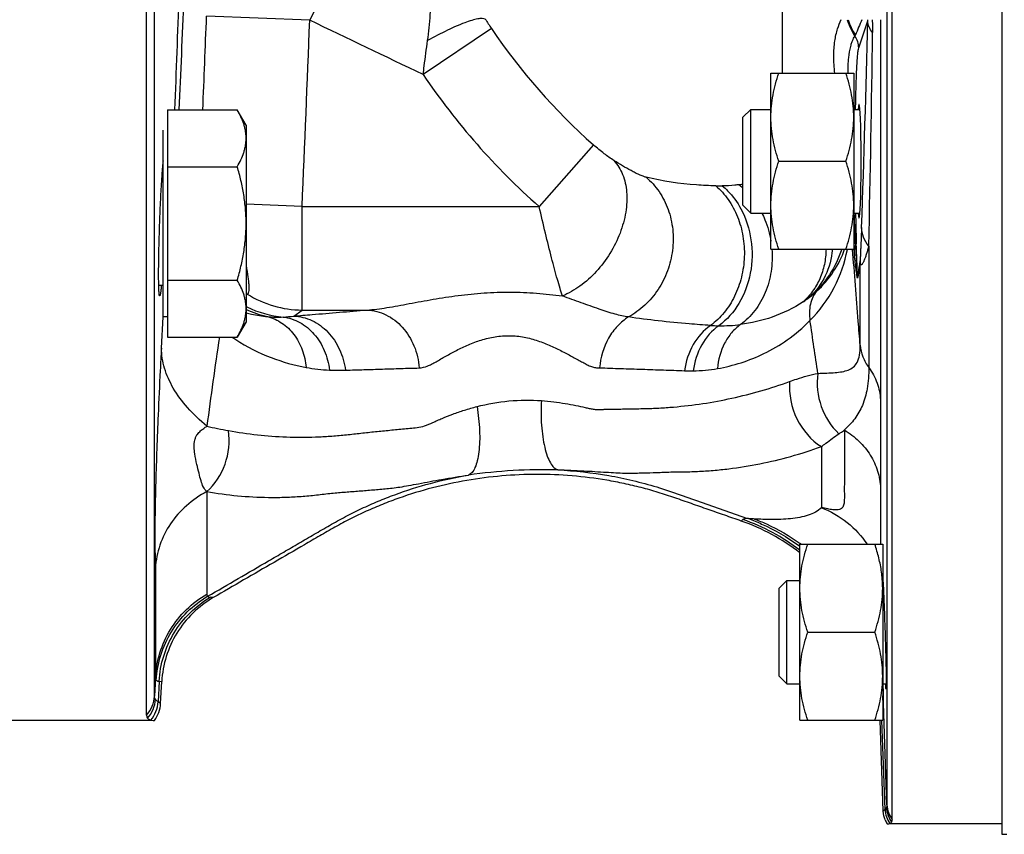
# Model space of a CAD drawing. Units: millimetres. Extents: x -1350 to 2449, y -624 to 1167.
# Drawn here: x 1464 to 1559, y -524 to -445 of the extents above; entities that cross this region are included whole.
import ezdxf

# ---------------------------------------------------------------- set-up
doc = ezdxf.new("R2010")
doc.units = ezdxf.units.MM
doc.header["$LTSCALE"] = 19.36
doc.layers.get('0').update_dxf_attribs({"linetype": 'CONTINUOUS'})
doc.layers.add('3_ALL_AXES', color=7, linetype='CONTINUOUS')

msp = doc.modelspace()

# ---------------------------------------------------------------- linework, layer by layer
at = {"color": 9, "linetype": 'CONTINUOUS'}
for p, q in [((1547.878, -402.843), (1547.878, -521.087)), ((1496.339, -436.521), (1492.113, -445.317)), ((1477.111, -510.584), (1477.111, -440.131)), ((1537.783, -450.434), (1537.783, -441.337)), ((1492.113, -445.317), (1482.145, -444.928)), ((1509.655, -446.109), (1503.072, -450.57)), ((1545.145, -447.994), (1546.012, -445.385)), ((1547.243, -445.266), (1547.243, -481.961)), ((1519.528, -457.356), (1514.276, -463.314)), ((1491.367, -463.314), (1485.962, -463.079)), ((1491.367, -463.314), (1514.276, -463.314)), ((1491.367, -473.3), (1491.367, -463.314)), ((1545.027, -469.942), (1544.914, -466.712)), ((1546.12, -467.138), (1546.12, -478.857)), ((1545.288, -476.699), (1545.288, -468.762)), ((1490.561, -473.885), (1491.367, -473.3)), ((1491.367, -473.3), (1497.64, -473.3)), ((1477.782, -476.98), (1477.962, -473.944)), ((1547.243, -481.961), (1547.252, -490.492)), ((1541.545, -486.496), (1541.545, -492.389)), ((1547.252, -490.492), (1547.252, -495.916)), ((1482.169, -490.838), (1482.169, -500.736)), ((1477.203, -498.213), (1477.203, -508.827)), ((1477.203, -508.827), (1477.111, -510.584)), ((1477.565, -509.156), (1477.462, -511.134)), ((1477.565, -509.156), (1477.813, -509.19)), ((1547.479, -509.426), (1547.502, -510.297)), ((1547.878, -521.087), (1547.502, -510.297)), ((1477.703, -511.293), (1477.462, -511.134)), ((1547.688, -521.534), (1547.388, -512.918)), ((1547.688, -521.534), (1547.524, -521.703))]:
    msp.add_line(p, q, dxfattribs=at)
at = {"color": 7, "linetype": 'CONTINUOUS'}
for p, q in [((1548.376, -522.495), (1548.376, -402.992)), ((1476.351, -512.419), (1476.351, -440.903)), ((1536.662, -450.434), (1544.662, -450.434)), ((1536.662, -467.434), (1536.662, -450.434)), ((1544.662, -450.434), (1544.662, -467.434)), ((1478.362, -453.975), (1485.113, -453.975)), ((1478.362, -453.975), (1478.362, -475.914)), ((1485.962, -455.445), (1485.113, -453.975)), ((1533.962, -454.684), (1534.712, -453.934)), ((1533.962, -463.184), (1533.962, -454.684)), ((1534.712, -453.934), (1536.662, -453.934)), ((1534.712, -463.934), (1534.712, -453.934)), ((1544.662, -453.934), (1545.267, -453.934)), ((1485.962, -455.445), (1485.962, -474.445)), ((1477.962, -473.945), (1477.962, -455.945)), ((1537.421, -458.934), (1543.903, -458.934)), ((1478.362, -459.46), (1485.113, -459.46)), ((1533.962, -463.184), (1534.712, -463.934)), ((1534.712, -463.934), (1536.662, -463.934)), ((1544.662, -463.934), (1545.267, -463.934)), ((1536.662, -467.434), (1544.662, -467.434)), ((1478.362, -470.429), (1485.113, -470.429)), ((1477.962, -470.945), (1477.523, -470.945)), ((1478.362, -473.945), (1477.962, -473.945)), ((1485.962, -474.445), (1485.113, -475.914)), ((1478.362, -475.914), (1485.113, -475.914)), ((1539.462, -495.916), (1547.462, -495.916)), ((1539.462, -512.916), (1539.462, -495.916)), ((1547.462, -495.916), (1547.462, -512.916)), ((1537.462, -500.166), (1538.212, -499.416)), ((1537.462, -508.666), (1537.462, -500.166)), ((1538.212, -499.416), (1539.462, -499.416)), ((1538.212, -509.416), (1538.212, -499.416)), ((1547.462, -499.416), (1547.484, -499.416)), ((1540.221, -504.416), (1546.703, -504.416)), ((1537.462, -508.666), (1538.212, -509.416)), ((1477.703, -511.293), (1477.813, -509.19)), ((1538.212, -509.416), (1539.462, -509.416)), ((1547.462, -509.416), (1547.804, -509.416)), ((1476.763, -512.931), (1461.962, -512.931)), ((1539.462, -512.916), (1547.462, -512.916)), ((1547.524, -521.703), (1547.217, -512.924)), ((1558.962, -522.931), (1548.149, -522.931))]:
    msp.add_line(p, q, dxfattribs=at)
at = {"color": 9, "linetype": 'CONTINUOUS'}
for centre, radius, start, end in [((-2522.921, -300.98), 4004.93, 357.810666, 357.970625), ((-768.379, -349.365), 2250.306, 357.335539, 357.609832), ((-2284.64, -297.372), 3769.673, 357.619084, 357.756707), ((-2677.826, -281.529), 4173.154, 357.503368, 357.750667), ((1533.75, -429.806), 29.092, 211.97224, 214.08285), ((1558.628, -413.079), 59.07, 213.99753, 228.55302), ((1548.93, -443.971), 5.053, 194.84761, 214.72731), ((1548.986, -443.891), 5.036, 195.84841, 214.47172), ((1598.855, -468.52), 58.245, 156.46857, 158.04265), ((127.859, -413.076), 1418.522, 357.889016, 358.694872), ((1543.588, -445.203), 2.431, 355.69982, 358.51593), ((1543.157, -448.003), 1.988, 0.23735, 35.43678), ((-977.852, -412.082), 2524.573, 358.750387, 359.219139), ((1558.65, -413.004), 67.083, 214.05478, 228.58732), ((1531.761, -444.476), 16.839, 268.53371, 270.70901), ((1531.674, -447.22), 14.107, 277.7276, 279.3386), ((1529.103, -466.941), 7.275, 48.08708, 52.11473), ((1700.546, -461.371), 155.724, 180.94348, 181.96554), ((1604.312, -461.075), 59.985, 186.06181, 186.656), ((1550.025, -468.465), 4.746, 180.47022, 183.58606), ((1549.902, -469.914), 4.875, 180.32776, 183.52315), ((1491.408, -463.306), 9.995, 237.7462, 269.76643), ((1534.958, -464.786), 9.079, 306.7749, 312.42159), ((1533.218, -462.792), 11.72, 303.97525, 307.75567), ((1490.182, -464.156), 10.014, 244.91234, 257.64281), ((1490.435, -463.993), 10.026, 243.49078, 244.03331), ((1490.422, -464.024), 9.992, 244.02601, 264.90461), ((1489.041, -464.105), 9.883, 264.18136, 272.86158), ((1488.77, -459.588), 14.409, 273.04269, 277.14141), ((909.74, -571.258), 638.104, 8.275093, 8.737127), ((1531.953, -457.052), 17.77, 266.38547, 268.94252), ((1531.899, -460.587), 14.235, 268.89855, 277.36911), ((2046.877, -559.342), 569.64, 171.57829, 172.45211), ((1494.321, -461.944), 17.007, 235.23566, 236.6165), ((1494.703, -462.998), 16.12, 259.50303, 267.57357), ((1494.926, -458.287), 20.837, 267.50956, 271.75859), ((1528.993, -461.801), 17.375, 267.76911, 270.56354), ((1529.024, -464.925), 14.251, 270.56313, 279.95926), ((1491.448, -445.035), 40.558, 256.77886, 259.79485), ((1514.84, -541.237), 52.518, 88.65185, 98.0806), ((1527.321, -512.433), 20.036, 52.69868, 70.62784), ((1527.555, -512.181), 19.984, 53.42395, 53.80241), ((1528.109, -511.708), 19.521, 53.99885, 54.28992), ((1465.465, -640.313), 140.311, 82.90936, 83.02578), ((1530.984, -510.892), 16.528, 2.06057, 4.51028), ((1474.134, -510.426), 2.981, 318.05026, 356.97224), ((1529.124, -511.814), 18.384, 2.32068, 3.90012), ((1474.202, -510.731), 3.002, 318.22131, 356.85278), ((1474.455, -510.962), 3.012, 320.03312, 356.73455), ((1550.363, -521), 2.487, 182.01351, 216.97359), ((1550.189, -521.44), 2.502, 182.15707, 215.41887), ((1550.326, -521.249), 2.498, 182.08358, 216.87974)]:
    msp.add_arc(centre, radius, start, end, dxfattribs=at)
at = {"color": 7, "linetype": 'CONTINUOUS'}
for centre, radius, start, end in [((1501.467, -461.297), 23.628, 174.15279, 174.27675), ((1527.23, -512.529), 19.964, 52.211, 70.78206), ((1535.817, -500.206), 11.646, 4.47739, 7.91954), ((1536.292, -500.168), 11.17, 0.01471, 4.47704), ((1539.822, -499.753), 7.668, 4.59912, 4.88258), ((1474.719, -511.138), 2.988, 323.12573, 357.02154), ((1550.023, -521.615), 2.501, 201.84271, 211.74078)]:
    msp.add_arc(centre, radius, start, end, dxfattribs=at)
msp.add_ellipse((1545.188, -458.934), major_axis=(0, 5.5), ratio=0.034921, start_param=-3.568512, end_param=0.426919, dxfattribs=at)
at = {"color": 9, "linetype": 'CONTINUOUS'}
for points, knots in [([(1503.497, -447.288), (1503.614, -446.457), (1503.787, -444.9), (1503.816, -442.742), (1503.589, -440.993), (1503.193, -440.007), (1502.922, -439.653)], [0, 0, 0, 0, 0.322953, 0.602499, 0.828301, 1, 1, 1, 1]), ([(1509.071, -445.21), (1508.981, -445.167), (1508.729, -445.138), (1508.293, -445.191), (1507.728, -445.335), (1506.745, -445.673), (1505.307, -446.313), (1504.13, -446.933), (1503.497, -447.288)], [0, 0, 0, 0, 0.04966, 0.12209, 0.21869, 0.338541, 0.639067, 1, 1, 1, 1]), ([(1542.836, -450.433), (1542.774, -449.879), (1542.702, -448.839), (1542.792, -447.395), (1543.055, -446.217), (1543.327, -445.547), (1543.466, -445.262)], [0, 0, 0, 0, 0.316779, 0.590971, 0.819794, 1, 1, 1, 1]), ([(1546.486, -446.487), (1546.349, -446.325), (1546.123, -445.981), (1546.022, -445.578), (1546.012, -445.385)], [0, 0, 0, 0, 0.523931, 1, 1, 1, 1]), ([(1546.44, -445.293), (1546.45, -445.396), (1546.482, -445.794), (1546.49, -446.193), (1546.486, -446.487)], [0, 0, 0, 0, 0.260862, 1, 1, 1, 1]), ([(1544.115, -450.432), (1544.109, -449.93), (1544.135, -449.057), (1544.305, -448.062), (1544.479, -447.481), (1544.589, -447.191), (1544.685, -446.989), (1544.747, -446.886), (1544.777, -446.85)], [0, 0, 0, 0, 0.408806, 0.709317, 0.818638, 0.90221, 0.961991, 1, 1, 1, 1]), ([(1544.777, -446.85), (1544.794, -446.825), (1544.814, -446.789), (1544.831, -446.751), (1544.835, -446.742)], [0, 0, 0, 0, 0.738771, 1, 1, 1, 1]), ([(1503.072, -450.57), (1503.104, -450.292), (1503.236, -449.197), (1503.382, -448.103), (1503.497, -447.288)], [0, 0, 0, 0, 0.253655, 1, 1, 1, 1]), ([(1544.843, -453.933), (1544.857, -453.181), (1544.881, -452.106), (1544.927, -450.75), (1544.964, -449.913), (1545.004, -449.214), (1545.045, -448.665), (1545.089, -448.275), (1545.121, -448.068), (1545.145, -447.994)], [0, 0, 0, 0, 0.379312, 0.542174, 0.683745, 0.801871, 0.894767, 0.961079, 1, 1, 1, 1]), ([(1521.503, -458.875), (1521.174, -458.671), (1520.501, -458.179), (1519.861, -457.65), (1519.528, -457.356)], [0, 0, 0, 0, 0.466112, 1, 1, 1, 1]), ([(1521.503, -458.875), (1521.859, -459.258), (1522.443, -460.229), (1522.805, -461.964), (1522.698, -463.907), (1521.942, -466.621), (1520.395, -469.123), (1518.304, -471.019), (1517.117, -471.702), (1516.515, -471.947)], [0, 0, 0, 0, 0.099359, 0.209732, 0.332582, 0.465744, 0.742677, 0.876372, 1, 1, 1, 1]), ([(1524.602, -460.476), (1524.503, -460.452), (1524.281, -460.39), (1523.937, -460.239), (1523.554, -460.053), (1523.01, -459.767), (1522.322, -459.375), (1521.776, -459.044), (1521.503, -458.875)], [0, 0, 0, 0, 0.087526, 0.197471, 0.321419, 0.452407, 0.724925, 1, 1, 1, 1]), ([(1524.602, -460.476), (1525.079, -460.88), (1525.935, -461.84), (1526.813, -463.578), (1527.252, -465.524), (1527.228, -467.553), (1526.744, -469.537), (1525.83, -471.353), (1524.544, -472.885), (1523.472, -473.664), (1522.905, -473.972)], [0, 0, 0, 0, 0.11876, 0.240924, 0.36641, 0.494312, 0.623177, 0.751337, 0.877276, 1, 1, 1, 1]), ([(1531.33, -461.31), (1530.709, -461.294), (1528.45, -461.187), (1526.195, -460.871), (1524.602, -460.476)], [0, 0, 0, 0, 0.274731, 1, 1, 1, 1]), ([(1531.33, -461.31), (1531.786, -461.696), (1532.614, -462.618), (1533.505, -464.285), (1534.03, -466.172), (1534.158, -468.163), (1533.883, -470.139), (1533.221, -471.981), (1532.21, -473.578), (1531.316, -474.437), (1530.833, -474.787)], [0, 0, 0, 0, 0.117492, 0.24092, 0.369155, 0.500044, 0.630927, 0.759141, 0.88254, 1, 1, 1, 1]), ([(1533.571, -461.199), (1533.44, -461.217), (1532.909, -461.28), (1532.373, -461.309), (1531.969, -461.314)], [0, 0, 0, 0, 0.246039, 1, 1, 1, 1]), ([(1531.969, -461.314), (1532.148, -461.462), (1532.849, -462.108), (1533.415, -462.894), (1533.758, -463.528)], [0, 0, 0, 0, 0.243322, 1, 1, 1, 1]), ([(1516.515, -471.947), (1516.436, -471.703), (1516.275, -471.17), (1515.921, -469.948), (1515.444, -468.172), (1514.857, -465.828), (1514.472, -464.171), (1514.276, -463.314)], [0, 0, 0, 0, 0.086205, 0.18747, 0.427717, 0.704485, 1, 1, 1, 1]), ([(1533.758, -463.528), (1534.256, -464.45), (1534.918, -466.519), (1534.852, -469.734), (1533.782, -472.689), (1532.412, -474.251), (1531.625, -474.819)], [0, 0, 0, 0, 0.253643, 0.513168, 0.76515, 1, 1, 1, 1]), ([(1535.785, -463.933), (1535.892, -464.144), (1536.289, -465.012), (1536.549, -465.943), (1536.663, -466.652)], [0, 0, 0, 0, 0.247856, 1, 1, 1, 1]), ([(1544.859, -467.009), (1544.846, -466.78), (1544.791, -465.756), (1544.748, -464.731), (1544.718, -463.935)], [0, 0, 0, 0, 0.223359, 1, 1, 1, 1]), ([(1545.417, -465.328), (1545.407, -465.612), (1545.385, -466.173), (1545.357, -466.868), (1545.334, -467.411), (1545.316, -467.804), (1545.303, -468.12), (1545.288, -468.351), (1545.286, -468.458), (1545.279, -468.504)], [0, 0, 0, 0, 0.268166, 0.529522, 0.656868, 0.781033, 0.899948, 0.955315, 1, 1, 1, 1]), ([(1546.12, -467.138), (1545.91, -466.874), (1545.567, -466.302), (1545.428, -465.646), (1545.417, -465.328)], [0, 0, 0, 0, 0.514217, 1, 1, 1, 1]), ([(1544.731, -468.028), (1544.729, -467.942), (1544.733, -467.599), (1544.79, -467.257), (1544.859, -467.009)], [0, 0, 0, 0, 0.248383, 1, 1, 1, 1]), ([(1545.027, -469.942), (1545.018, -469.838), (1545.006, -469.614), (1544.978, -469.144), (1544.929, -468.271), (1544.887, -467.517), (1544.859, -467.009)], [0, 0, 0, 0, 0.10724, 0.228434, 0.480769, 1, 1, 1, 1]), ([(1536.756, -467.426), (1536.813, -468.144), (1536.764, -469.58), (1536.206, -471.62), (1535.198, -473.393), (1534.246, -474.33), (1533.724, -474.704)], [0, 0, 0, 0, 0.263118, 0.519612, 0.765606, 1, 1, 1, 1]), ([(1541.99, -467.435), (1541.982, -467.928), (1541.876, -468.903), (1541.439, -470.285), (1540.74, -471.517), (1540.112, -472.209), (1539.768, -472.511)], [0, 0, 0, 0, 0.259909, 0.512564, 0.75865, 1, 1, 1, 1]), ([(1542.6, -467.435), (1542.525, -468.312), (1542.075, -470.034), (1541.023, -471.476), (1540.394, -472.058)], [0, 0, 0, 0, 0.506924, 1, 1, 1, 1]), ([(1543.502, -467.435), (1543.224, -468.306), (1542.397, -470.019), (1541.128, -471.439), (1540.394, -472.058)], [0, 0, 0, 0, 0.487759, 1, 1, 1, 1]), ([(1540.439, -474.329), (1541.372, -473.389), (1542.93, -471.231), (1543.8, -468.726), (1544.052, -467.461)], [0, 0, 0, 0, 0.506654, 1, 1, 1, 1]), ([(1541.083, -471.488), (1541.705, -470.919), (1542.783, -469.663), (1543.523, -468.183), (1543.787, -467.435)], [0, 0, 0, 0, 0.515304, 1, 1, 1, 1]), ([(1545.288, -476.699), (1545.227, -475.929), (1544.981, -472.844), (1544.737, -469.758), (1544.554, -467.443)], [0, 0, 0, 0, 0.249568, 1, 1, 1, 1]), ([(1546.12, -467.138), (1546.084, -467.262), (1546.013, -467.504), (1545.905, -467.852), (1545.796, -468.174), (1545.703, -468.422), (1545.628, -468.599), (1545.575, -468.714), (1545.523, -468.812), (1545.47, -468.888), (1545.424, -468.944), (1545.354, -468.962), (1545.302, -468.875), (1545.295, -468.809), (1545.288, -468.762)], [0, 0, 0, 0, 0.175343, 0.341404, 0.49616, 0.636562, 0.699958, 0.757687, 0.808544, 0.850925, 0.882998, 0.905394, 0.93549, 1, 1, 1, 1]), ([(1545.036, -470.214), (1545.035, -470.217), (1545.035, -470.222), (1545.028, -470.223), (1545.025, -470.215), (1545.019, -470.201), (1545.013, -470.173), (1545.005, -470.133), (1544.996, -470.086), (1544.987, -470.033), (1544.978, -469.975), (1544.958, -469.845), (1544.929, -469.636), (1544.876, -469.233), (1544.809, -468.694), (1544.757, -468.254), (1544.731, -468.028)], [0, 0, 0, 0, 0.003796, 0.005292, 0.008235, 0.013064, 0.027249, 0.045882, 0.067751, 0.092092, 0.118368, 0.146217, 0.268851, 0.403433, 0.693318, 1, 1, 1, 1]), ([(1545.279, -468.504), (1545.259, -468.64), (1545.184, -469.121), (1545.1, -469.6), (1545.027, -469.942)], [0, 0, 0, 0, 0.281214, 1, 1, 1, 1]), ([(1545.288, -468.762), (1545.268, -468.899), (1545.194, -469.384), (1545.109, -469.868), (1545.036, -470.214)], [0, 0, 0, 0, 0.280977, 1, 1, 1, 1]), ([(1497.64, -473.3), (1498.281, -473.267), (1499.641, -473.074), (1501.758, -472.676), (1504.05, -472.252), (1506.461, -471.877), (1508.953, -471.623), (1511.485, -471.542), (1514.014, -471.65), (1515.687, -471.835), (1516.515, -471.947)], [0, 0, 0, 0, 0.101253, 0.216144, 0.339879, 0.468883, 0.601036, 0.734661, 0.868173, 1, 1, 1, 1]), ([(1541.083, -471.488), (1540.935, -471.663), (1540.68, -472.062), (1540.358, -473.014), (1540.36, -473.806), (1540.439, -474.329)], [0, 0, 0, 0, 0.229408, 0.469719, 1, 1, 1, 1]), ([(1522.905, -473.972), (1522.47, -473.919), (1521.51, -473.701), (1520.002, -473.198), (1518.309, -472.589), (1517.126, -472.163), (1516.515, -471.947)], [0, 0, 0, 0, 0.195782, 0.437989, 0.710498, 1, 1, 1, 1]), ([(1539.768, -472.511), (1538.851, -473.129), (1536.885, -474.083), (1534.767, -474.568), (1533.724, -474.704)], [0, 0, 0, 0, 0.512394, 1, 1, 1, 1]), ([(1485.962, -473.559), (1486.136, -473.606), (1486.82, -473.775), (1487.518, -473.886), (1488.039, -473.938)], [0, 0, 0, 0, 0.255556, 1, 1, 1, 1]), ([(1490.561, -473.885), (1491.152, -473.836), (1493.511, -473.642), (1495.871, -473.447), (1497.64, -473.3)], [0, 0, 0, 0, 0.250206, 1, 1, 1, 1]), ([(1497.64, -473.3), (1498.269, -473.321), (1499.566, -473.66), (1501.175, -474.923), (1502.297, -476.743), (1502.634, -478.167), (1502.692, -478.895)], [0, 0, 0, 0, 0.230688, 0.474068, 0.732287, 1, 1, 1, 1]), ([(1488.039, -473.938), (1488.531, -474.061), (1489.498, -474.502), (1490.66, -475.636), (1491.462, -477.132), (1491.713, -478.265), (1491.767, -478.848)], [0, 0, 0, 0, 0.232505, 0.475249, 0.731602, 1, 1, 1, 1]), ([(1489.535, -473.977), (1490.094, -474.045), (1491.222, -474.422), (1492.618, -475.584), (1493.612, -477.201), (1493.943, -478.456), (1494.021, -479.104)], [0, 0, 0, 0, 0.231723, 0.474856, 0.73204, 1, 1, 1, 1]), ([(1490.561, -473.885), (1491.163, -473.905), (1492.401, -474.217), (1493.963, -475.383), (1495.092, -477.08), (1495.474, -478.421), (1495.566, -479.113)], [0, 0, 0, 0, 0.231099, 0.474286, 0.732044, 1, 1, 1, 1]), ([(1522.905, -473.972), (1522.514, -474.213), (1521.782, -474.822), (1520.632, -476.403), (1520.196, -477.886), (1520.115, -478.884)], [0, 0, 0, 0, 0.236284, 0.483894, 1, 1, 1, 1]), ([(1530.833, -474.787), (1530.147, -474.745), (1528.461, -474.626), (1525.816, -474.366), (1523.862, -474.114), (1522.905, -473.972)], [0, 0, 0, 0, 0.258516, 0.63597, 1, 1, 1, 1]), ([(1531.488, -478.961), (1533.041, -478.689), (1535.406, -477.927), (1538.351, -476.199), (1539.762, -475.013), (1540.439, -474.329)], [0, 0, 0, 0, 0.462689, 0.717301, 1, 1, 1, 1]), ([(1530.833, -474.787), (1530.15, -475.264), (1528.977, -476.606), (1528.434, -478.285), (1528.317, -479.163)], [0, 0, 0, 0, 0.484622, 1, 1, 1, 1]), ([(1531.625, -474.819), (1530.95, -475.292), (1529.793, -476.631), (1529.271, -478.302), (1529.164, -479.175)], [0, 0, 0, 0, 0.483704, 1, 1, 1, 1]), ([(1533.724, -474.704), (1533.409, -474.932), (1532.823, -475.482), (1531.906, -476.859), (1531.562, -478.113), (1531.488, -478.961)], [0, 0, 0, 0, 0.23635, 0.482579, 1, 1, 1, 1]), ([(1484.963, -476.144), (1486.032, -476.849), (1488.238, -477.971), (1490.614, -478.635), (1491.767, -478.848)], [0, 0, 0, 0, 0.521912, 1, 1, 1, 1]), ([(1502.692, -478.895), (1502.957, -478.872), (1503.367, -478.773), (1503.892, -478.529), (1504.483, -478.205), (1505.273, -477.737), (1506.31, -477.18), (1507.445, -476.636), (1508.685, -476.166), (1510.024, -475.84), (1511.427, -475.738), (1512.823, -475.886), (1514.146, -476.243), (1515.37, -476.73), (1516.319, -477.193), (1517.033, -477.571), (1517.537, -477.845), (1518.019, -478.105), (1518.479, -478.347), (1518.905, -478.58), (1519.309, -478.773), (1519.715, -478.883), (1519.984, -478.883), (1520.115, -478.884)], [0, 0, 0, 0, 0.042564, 0.066579, 0.092756, 0.150594, 0.21381, 0.281293, 0.352278, 0.426045, 0.501418, 0.576632, 0.650005, 0.720492, 0.787414, 0.819312, 0.850003, 0.879337, 0.907166, 0.933283, 0.957175, 0.978918, 1, 1, 1, 1]), ([(1477.782, -476.98), (1477.74, -477.703), (1477.623, -479.853), (1477.472, -483.101), (1477.331, -486.68), (1477.223, -490.009), (1477.16, -492.735), (1477.139, -494.831), (1477.143, -496.048), (1477.167, -496.937), (1477.195, -497.616), (1477.203, -497.997), (1477.203, -498.213)], [0, 0, 0, 0, 0.102192, 0.304081, 0.459108, 0.607898, 0.774461, 0.844019, 0.903923, 0.946205, 0.969568, 1, 1, 1, 1]), ([(1482.172, -484.517), (1481.506, -483.967), (1480.307, -482.837), (1478.899, -480.949), (1478.013, -478.991), (1477.792, -477.634), (1477.782, -476.98)], [0, 0, 0, 0, 0.288801, 0.547623, 0.781673, 1, 1, 1, 1]), ([(1541.2, -479.418), (1541.493, -479.41), (1542.047, -479.395), (1542.831, -479.356), (1543.523, -479.276), (1544.128, -479.125), (1544.651, -478.84), (1545.046, -478.336), (1545.259, -477.592), (1545.289, -477.023), (1545.288, -476.699)], [0, 0, 0, 0, 0.151209, 0.286218, 0.405507, 0.510666, 0.606797, 0.707068, 0.832502, 1, 1, 1, 1]), ([(1545.288, -476.699), (1545.321, -477.08), (1545.502, -477.85), (1545.886, -478.538), (1546.12, -478.857)], [0, 0, 0, 0, 0.491934, 1, 1, 1, 1]), ([(1495.566, -479.113), (1496.161, -479.095), (1497.35, -479.06), (1498.836, -479.01), (1500.025, -478.977), (1500.917, -478.946), (1501.805, -478.91), (1502.399, -478.921), (1502.692, -478.895)], [0, 0, 0, 0, 0.250457, 0.500698, 0.625645, 0.750835, 0.876098, 1, 1, 1, 1]), ([(1520.115, -478.884), (1520.46, -478.889), (1521.147, -478.922), (1522.177, -478.952), (1523.205, -478.984), (1524.572, -479.032), (1526.276, -479.086), (1527.637, -479.136), (1528.317, -479.163)], [0, 0, 0, 0, 0.125864, 0.251415, 0.376738, 0.501838, 0.751509, 1, 1, 1, 1]), ([(1538.469, -480.205), (1538.698, -480.123), (1539.594, -479.815), (1540.511, -479.561), (1541.2, -479.418)], [0, 0, 0, 0, 0.256667, 1, 1, 1, 1]), ([(1541.2, -479.418), (1541.059, -480.483), (1541.282, -482.675), (1542.463, -484.55), (1543.233, -485.257)], [0, 0, 0, 0, 0.506787, 1, 1, 1, 1]), ([(1546.12, -478.857), (1546.12, -479.54), (1546.047, -480.786), (1545.587, -482.477), (1544.809, -483.83), (1544.125, -484.553), (1543.758, -484.881)], [0, 0, 0, 0, 0.306703, 0.556971, 0.778983, 1, 1, 1, 1]), ([(1546.12, -478.857), (1546.454, -479.313), (1546.996, -480.304), (1547.22, -481.414), (1547.243, -481.961)], [0, 0, 0, 0, 0.508247, 1, 1, 1, 1]), ([(1514.495, -482.05), (1514.892, -482.078), (1515.661, -482.152), (1516.763, -482.321), (1517.772, -482.507), (1518.546, -482.677), (1519.109, -482.806), (1519.49, -482.875), (1519.855, -482.912), (1520.21, -482.907), (1520.563, -482.886), (1520.917, -482.881), (1521.27, -482.88), (1521.74, -482.87), (1522.328, -482.856), (1523.033, -482.845), (1523.737, -482.833), (1524.677, -482.817), (1525.852, -482.776), (1527.736, -482.642), (1530.094, -482.368), (1532.909, -481.845), (1535.71, -481.133), (1537.553, -480.535), (1538.469, -480.205)], [0, 0, 0, 0, 0.049015, 0.095034, 0.13736, 0.175453, 0.192656, 0.208432, 0.223193, 0.237691, 0.252213, 0.266725, 0.281226, 0.295717, 0.324691, 0.353652, 0.382578, 0.411492, 0.469386, 0.527494, 0.644148, 0.761537, 0.880034, 1, 1, 1, 1]), ([(1538.469, -480.205), (1538.381, -481.431), (1538.874, -483.921), (1540.534, -485.87), (1541.545, -486.496)], [0, 0, 0, 0, 0.508122, 1, 1, 1, 1]), ([(1508.269, -482.623), (1509.281, -482.364), (1511.351, -482.003), (1513.452, -481.978), (1514.495, -482.05)], [0, 0, 0, 0, 0.499703, 1, 1, 1, 1]), ([(1514.495, -482.05), (1514.447, -482.844), (1514.447, -484.017), (1514.601, -485.519), (1514.782, -486.513), (1515.022, -487.36), (1515.315, -488.029), (1515.647, -488.505), (1515.937, -488.698), (1516.076, -488.734)], [0, 0, 0, 0, 0.334082, 0.491135, 0.63403, 0.758176, 0.860354, 0.939694, 1, 1, 1, 1]), ([(1484.263, -484.951), (1486.111, -485.283), (1488.922, -485.591), (1492.207, -485.585), (1494.08, -485.491), (1495.482, -485.369), (1496.879, -485.212), (1498.044, -485.083), (1498.978, -484.99), (1499.679, -484.923), (1500.38, -484.847), (1501.082, -484.777), (1501.783, -484.725), (1502.496, -484.666), (1503.244, -484.491), (1503.882, -484.22), (1504.442, -483.964), (1505.084, -483.688), (1505.953, -483.343), (1507.074, -482.954), (1507.861, -482.728), (1508.269, -482.623)], [0, 0, 0, 0, 0.230566, 0.345525, 0.403115, 0.460679, 0.518205, 0.575761, 0.60457, 0.633391, 0.662203, 0.691097, 0.720014, 0.748556, 0.778771, 0.813807, 0.833491, 0.854423, 0.899523, 0.948272, 1, 1, 1, 1]), ([(1508.269, -482.623), (1508.399, -483.389), (1508.523, -484.525), (1508.535, -485.994), (1508.466, -486.969), (1508.326, -487.808), (1508.115, -488.482), (1507.846, -488.974), (1507.588, -489.191), (1507.458, -489.241)], [0, 0, 0, 0, 0.336137, 0.493117, 0.635535, 0.759044, 0.860653, 0.939674, 1, 1, 1, 1]), ([(1482.169, -490.838), (1482.024, -490.723), (1481.791, -490.381), (1481.59, -489.762), (1481.4, -489.025), (1481.191, -488.154), (1481.014, -487.321), (1480.918, -486.532), (1480.958, -486.025), (1481.055, -485.694), (1481.135, -485.512), (1481.241, -485.317), (1481.398, -485.133), (1481.552, -484.979), (1481.707, -484.847), (1481.868, -484.738), (1482.016, -484.62), (1482.123, -484.554), (1482.172, -484.517)], [0, 0, 0, 0, 0.078859, 0.170063, 0.277919, 0.403361, 0.551971, 0.640921, 0.742025, 0.765937, 0.787707, 0.826588, 0.859946, 0.890583, 0.919311, 0.946694, 0.973726, 1, 1, 1, 1]), ([(1482.169, -490.838), (1482.962, -490.141), (1484.185, -488.253), (1484.41, -486.031), (1484.263, -484.951)], [0, 0, 0, 0, 0.491997, 1, 1, 1, 1]), ([(1543.758, -484.881), (1543.758, -485.34), (1543.757, -486.231), (1543.758, -487.53), (1543.756, -488.564), (1543.763, -489.352), (1543.76, -489.913), (1543.755, -490.453), (1543.757, -490.973), (1543.759, -491.469), (1543.753, -491.862), (1543.699, -492.148), (1543.624, -492.332), (1543.489, -492.485), (1543.28, -492.584), (1542.988, -492.62), (1542.603, -492.583), (1542.109, -492.513), (1541.749, -492.418), (1541.545, -492.389)], [0, 0, 0, 0, 0.142627, 0.277299, 0.403963, 0.464377, 0.522414, 0.578316, 0.632392, 0.684339, 0.732628, 0.754345, 0.774388, 0.793981, 0.816058, 0.844777, 0.884648, 0.936004, 1, 1, 1, 1]), ([(1543.233, -485.257), (1543.279, -485.227), (1543.456, -485.105), (1543.63, -484.979), (1543.758, -484.881)], [0, 0, 0, 0, 0.255044, 1, 1, 1, 1]), ([(1543.758, -484.881), (1544.267, -485.188), (1545.208, -485.907), (1546.315, -487.266), (1547.036, -488.821), (1547.23, -489.938), (1547.252, -490.492)], [0, 0, 0, 0, 0.25956, 0.511886, 0.757899, 1, 1, 1, 1]), ([(1541.545, -486.496), (1541.686, -486.386), (1542.238, -485.959), (1542.803, -485.548), (1543.233, -485.257)], [0, 0, 0, 0, 0.255783, 1, 1, 1, 1]), ([(1516.076, -488.734), (1516.913, -488.752), (1518.471, -488.817), (1520.339, -488.939), (1521.65, -489.015), (1522.485, -489.052), (1523.236, -489.057), (1524.16, -489.032), (1525.064, -489.011), (1525.967, -488.979), (1526.65, -488.951), (1527.353, -488.934), (1528.082, -488.927), (1528.829, -488.917), (1529.833, -488.881), (1531.089, -488.796), (1533.098, -488.591), (1535.609, -488.185), (1538.602, -487.471), (1540.568, -486.845), (1541.545, -486.496)], [0, 0, 0, 0, 0.097539, 0.181572, 0.21798, 0.250459, 0.278976, 0.305338, 0.358119, 0.384354, 0.410566, 0.437724, 0.4662, 0.495434, 0.524772, 0.583236, 0.641969, 0.759951, 0.879133, 1, 1, 1, 1]), ([(1516.076, -488.734), (1517.725, -488.817), (1520.952, -489.18), (1524.889, -490.111), (1527.886, -491.13), (1530.101, -491.916), (1532.3, -492.682), (1533.76, -493.194), (1534.491, -493.45)], [0, 0, 0, 0, 0.25954, 0.508893, 0.634054, 0.75689, 0.878272, 1, 1, 1, 1]), ([(1482.169, -490.838), (1483.152, -491.01), (1485.129, -491.274), (1487.615, -491.407), (1489.602, -491.392), (1491.091, -491.32), (1492.33, -491.214), (1493.312, -491.095), (1494.028, -491.006), (1494.719, -490.941), (1495.615, -490.879), (1496.727, -490.789), (1497.841, -490.699), (1498.729, -490.622), (1499.398, -490.564), (1500.096, -490.498), (1500.854, -490.393), (1501.705, -490.249), (1503.049, -489.997), (1504.973, -489.627), (1506.588, -489.363), (1507.458, -489.241)], [0, 0, 0, 0, 0.117608, 0.234579, 0.293035, 0.351577, 0.410225, 0.439506, 0.468077, 0.495154, 0.521279, 0.573934, 0.62658, 0.65287, 0.678986, 0.70572, 0.735357, 0.769141, 0.807405, 0.896464, 1, 1, 1, 1]), ([(1482.246, -500.949), (1483.227, -500.379), (1485.189, -499.237), (1487.641, -497.812), (1489.599, -496.672), (1491.068, -495.82), (1492.542, -494.958), (1494.034, -494.089), (1495.552, -493.24), (1497.112, -492.463), (1498.703, -491.76), (1500.9, -490.897), (1503.805, -489.976), (1506.215, -489.451), (1507.458, -489.241)], [0, 0, 0, 0, 0.121653, 0.243394, 0.304026, 0.364524, 0.425408, 0.487125, 0.54957, 0.611885, 0.673828, 0.735994, 0.864907, 1, 1, 1, 1]), ([(1482.169, -490.838), (1481.463, -491.21), (1480.147, -492.112), (1478.583, -493.884), (1477.543, -495.956), (1477.246, -497.463), (1477.203, -498.213)], [0, 0, 0, 0, 0.258174, 0.510305, 0.756933, 1, 1, 1, 1]), ([(1541.545, -492.389), (1541.209, -492.745), (1540.474, -493.098), (1539.434, -493.348), (1538.243, -493.51), (1536.779, -493.556), (1535.617, -493.513), (1535.07, -493.484)], [0, 0, 0, 0, 0.218964, 0.345784, 0.48038, 0.754925, 1, 1, 1, 1]), ([(1541.545, -492.389), (1542.438, -492.736), (1544.115, -493.701), (1545.428, -495.126), (1545.947, -495.914)], [0, 0, 0, 0, 0.50349, 1, 1, 1, 1]), ([(1534.492, -493.45), (1534.38, -493.447), (1534.227, -493.448), (1534.051, -493.483), (1533.988, -493.513), (1533.967, -493.531)], [0, 0, 0, 0, 0.624591, 0.842261, 1, 1, 1, 1]), ([(1535.07, -493.484), (1535.018, -493.481), (1534.825, -493.471), (1534.632, -493.46), (1534.491, -493.45)], [0, 0, 0, 0, 0.268968, 1, 1, 1, 1]), ([(1534.492, -493.45), (1534.923, -493.607), (1536.632, -494.299), (1538.24, -495.237), (1539.358, -496.054)], [0, 0, 0, 0, 0.248826, 1, 1, 1, 1]), ([(1535.07, -493.484), (1535.46, -493.629), (1537.013, -494.269), (1538.478, -495.12), (1539.503, -495.857)], [0, 0, 0, 0, 0.247986, 1, 1, 1, 1]), ([(1477.203, -508.827), (1477.246, -508.006), (1477.539, -506.369), (1478.569, -504.101), (1480.127, -502.153), (1481.456, -501.148), (1482.169, -500.736)], [0, 0, 0, 0, 0.24971, 0.499563, 0.749648, 1, 1, 1, 1]), ([(1477.289, -509.06), (1477.334, -508.238), (1477.628, -506.598), (1478.656, -504.326), (1480.209, -502.374), (1481.535, -501.364), (1482.246, -500.949)], [0, 0, 0, 0, 0.249934, 0.499937, 0.749973, 1, 1, 1, 1]), ([(1477.565, -509.156), (1477.609, -508.334), (1477.901, -506.693), (1478.925, -504.42), (1480.471, -502.466), (1481.793, -501.455), (1482.502, -501.04)], [0, 0, 0, 0, 0.250201, 0.500323, 0.750272, 1, 1, 1, 1]), ([(1482.169, -500.736), (1482.169, -500.76), (1482.172, -500.835), (1482.204, -500.917), (1482.246, -500.949)], [0, 0, 0, 0, 0.308466, 1, 1, 1, 1]), ([(1482.246, -500.949), (1482.261, -500.961), (1482.338, -501.011), (1482.43, -501.031), (1482.502, -501.04)], [0, 0, 0, 0, 0.211049, 1, 1, 1, 1]), ([(1477.203, -508.827), (1477.203, -508.852), (1477.207, -508.936), (1477.243, -509.024), (1477.289, -509.06)], [0, 0, 0, 0, 0.303583, 1, 1, 1, 1]), ([(1477.289, -509.06), (1477.305, -509.073), (1477.389, -509.125), (1477.488, -509.146), (1477.565, -509.156)], [0, 0, 0, 0, 0.207995, 1, 1, 1, 1]), ([(1477.199, -510.896), (1477.184, -510.876), (1477.128, -510.781), (1477.111, -510.668), (1477.111, -510.584)], [0, 0, 0, 0, 0.228525, 1, 1, 1, 1]), ([(1547.502, -510.297), (1547.504, -510.37), (1547.509, -510.627), (1547.505, -510.885), (1547.493, -511.069)], [0, 0, 0, 0, 0.28167, 1, 1, 1, 1]), ([(1477.462, -511.134), (1477.434, -511.115), (1477.338, -511.045), (1477.25, -510.964), (1477.199, -510.896)], [0, 0, 0, 0, 0.284297, 1, 1, 1, 1]), ([(1547.493, -511.069), (1547.491, -511.096), (1547.484, -511.194), (1547.473, -511.291), (1547.462, -511.362)], [0, 0, 0, 0, 0.275995, 1, 1, 1, 1]), ([(1547.878, -521.087), (1547.878, -521.111), (1547.875, -521.197), (1547.856, -521.284), (1547.829, -521.339)], [0, 0, 0, 0, 0.284454, 1, 1, 1, 1]), ([(1547.829, -521.339), (1547.821, -521.356), (1547.782, -521.426), (1547.731, -521.489), (1547.688, -521.534)], [0, 0, 0, 0, 0.230545, 1, 1, 1, 1])]:
    msp.add_open_spline(points, degree=3, knots=knots, dxfattribs=at)
for points in [[(1503.072, -450.57), (1499.417, -448.822), (1495.764, -447.072), (1492.113, -445.317)], [(1544.914, -466.712), (1544.91, -466.813), (1544.891, -466.914), (1544.859, -467.009)], [(1533.967, -493.531), (1533.911, -493.58), (1533.856, -493.629), (1533.801, -493.678)]]:
    msp.add_open_spline(points, degree=3, dxfattribs=at)
at = {"color": 7, "linetype": 'CONTINUOUS'}
for points, knots in [([(1536.662, -454.684), (1536.662, -454.325), (1536.697, -453.604), (1536.852, -452.532), (1537.096, -451.473), (1537.306, -450.779), (1537.421, -450.434)], [0, 0, 0, 0, 0.248843, 0.498242, 0.748576, 1, 1, 1, 1]), ([(1544.662, -454.684), (1544.662, -454.325), (1544.626, -453.604), (1544.472, -452.532), (1544.228, -451.473), (1544.018, -450.779), (1543.903, -450.434)], [0, 0, 0, 0, 0.248843, 0.498242, 0.748576, 1, 1, 1, 1]), ([(1485.962, -456.717), (1485.962, -456.601), (1485.952, -456.368), (1485.908, -456.02), (1485.836, -455.673), (1485.702, -455.21), (1485.472, -454.635), (1485.24, -454.194), (1485.113, -453.975)], [0, 0, 0, 0, 0.119943, 0.240515, 0.362279, 0.485686, 0.738448, 1, 1, 1, 1]), ([(1537.421, -458.934), (1537.306, -458.589), (1537.096, -457.895), (1536.852, -456.836), (1536.697, -455.764), (1536.662, -455.044), (1536.662, -454.684)], [0, 0, 0, 0, 0.251423, 0.501757, 0.751155, 1, 1, 1, 1]), ([(1543.903, -458.934), (1544.018, -458.589), (1544.228, -457.895), (1544.472, -456.836), (1544.626, -455.764), (1544.662, -455.044), (1544.662, -454.684)], [0, 0, 0, 0, 0.251423, 0.501757, 0.751155, 1, 1, 1, 1]), ([(1485.113, -459.46), (1485.24, -459.241), (1485.472, -458.8), (1485.702, -458.225), (1485.836, -457.761), (1485.908, -457.415), (1485.952, -457.066), (1485.962, -456.833), (1485.962, -456.717)], [0, 0, 0, 0, 0.261552, 0.514314, 0.637721, 0.759485, 0.880057, 1, 1, 1, 1]), ([(1477.614, -471.945), (1477.604, -471.945), (1477.587, -471.904), (1477.574, -471.841), (1477.559, -471.721), (1477.547, -471.564), (1477.535, -471.36), (1477.523, -471.006), (1477.513, -470.466), (1477.511, -469.712), (1477.518, -468.832), (1477.533, -467.85), (1477.557, -466.792), (1477.588, -465.684), (1477.639, -464.196), (1477.715, -462.433), (1477.822, -460.561), (1477.908, -459.428), (1477.957, -458.941)], [0, 0, 0, 0, 0.002313, 0.007794, 0.016687, 0.029, 0.04466, 0.063566, 0.110646, 0.169004, 0.237121, 0.313188, 0.395197, 0.480984, 0.568281, 0.738232, 0.887308, 1, 1, 1, 1]), ([(1536.662, -463.184), (1536.662, -462.825), (1536.697, -462.104), (1536.852, -461.032), (1537.096, -459.973), (1537.306, -459.279), (1537.421, -458.934)], [0, 0, 0, 0, 0.248843, 0.498242, 0.748576, 1, 1, 1, 1]), ([(1544.662, -463.184), (1544.662, -462.825), (1544.626, -462.104), (1544.472, -461.032), (1544.228, -459.973), (1544.018, -459.279), (1543.903, -458.934)], [0, 0, 0, 0, 0.248843, 0.498242, 0.748576, 1, 1, 1, 1]), ([(1485.962, -464.945), (1485.962, -464.481), (1485.922, -463.552), (1485.75, -462.17), (1485.478, -460.804), (1485.242, -459.906), (1485.113, -459.46)], [0, 0, 0, 0, 0.249983, 0.499976, 0.749982, 1, 1, 1, 1]), ([(1537.421, -467.434), (1537.306, -467.089), (1537.096, -466.395), (1536.852, -465.336), (1536.697, -464.264), (1536.662, -463.544), (1536.662, -463.184)], [0, 0, 0, 0, 0.251423, 0.501757, 0.751155, 1, 1, 1, 1]), ([(1543.903, -467.434), (1544.018, -467.089), (1544.228, -466.395), (1544.472, -465.336), (1544.626, -464.264), (1544.662, -463.544), (1544.662, -463.184)], [0, 0, 0, 0, 0.251423, 0.501757, 0.751155, 1, 1, 1, 1]), ([(1485.113, -470.429), (1485.242, -469.984), (1485.478, -469.086), (1485.75, -467.719), (1485.922, -466.337), (1485.962, -465.409), (1485.962, -464.945)], [0, 0, 0, 0, 0.250018, 0.500024, 0.750017, 1, 1, 1, 1]), ([(1485.963, -469.014), (1486.029, -469.386), (1486.116, -469.912), (1486.195, -470.573), (1486.225, -470.965), (1486.229, -471.281), (1486.213, -471.495), (1486.181, -471.624), (1486.149, -471.703), (1486.106, -471.75), (1486.074, -471.758)], [0, 0, 0, 0, 0.403457, 0.570354, 0.71102, 0.823765, 0.907976, 0.939606, 0.964758, 1, 1, 1, 1]), ([(1485.962, -473.172), (1485.962, -473.056), (1485.952, -472.823), (1485.908, -472.475), (1485.836, -472.128), (1485.702, -471.664), (1485.472, -471.09), (1485.24, -470.649), (1485.113, -470.429)], [0, 0, 0, 0, 0.119943, 0.240515, 0.362279, 0.485686, 0.738448, 1, 1, 1, 1]), ([(1477.781, -470.932), (1477.766, -471.077), (1477.745, -471.281), (1477.714, -471.533), (1477.692, -471.677), (1477.673, -471.788), (1477.653, -471.871), (1477.639, -471.918), (1477.622, -471.945), (1477.614, -471.945)], [0, 0, 0, 0, 0.424946, 0.594949, 0.735594, 0.846203, 0.926553, 0.976925, 1, 1, 1, 1]), ([(1486.048, -471.761), (1486.042, -471.761), (1486.014, -471.759), (1485.987, -471.754), (1485.965, -471.749)], [0, 0, 0, 0, 0.206346, 1, 1, 1, 1]), ([(1485.113, -475.914), (1485.24, -475.695), (1485.472, -475.254), (1485.702, -474.679), (1485.836, -474.216), (1485.908, -473.869), (1485.952, -473.521), (1485.962, -473.288), (1485.962, -473.172)], [0, 0, 0, 0, 0.261552, 0.514314, 0.637721, 0.759485, 0.880057, 1, 1, 1, 1]), ([(1533.801, -493.678), (1533.266, -493.492), (1532.197, -493.119), (1530.593, -492.562), (1528.991, -491.999), (1527.387, -491.439), (1525.775, -490.904), (1524.141, -490.44), (1522.486, -490.052), (1520.262, -489.625), (1517.451, -489.269), (1514.054, -489.129), (1510.657, -489.276), (1507.285, -489.71), (1503.962, -490.429), (1501.252, -491.259), (1499.134, -492.061), (1497.571, -492.726), (1496.038, -493.46), (1494.542, -494.264), (1493.07, -495.112), (1491.114, -496.253), (1488.663, -497.668), (1485.724, -499.372), (1483.764, -500.507), (1482.785, -501.075)], [0, 0, 0, 0, 0.031252, 0.062504, 0.093757, 0.125009, 0.156262, 0.187513, 0.218767, 0.25002, 0.312511, 0.375003, 0.437495, 0.499987, 0.562479, 0.624971, 0.656223, 0.687477, 0.71873, 0.749981, 0.781234, 0.812486, 0.874991, 0.937496, 1, 1, 1, 1]), ([(1539.462, -500.166), (1539.462, -499.806), (1539.497, -499.085), (1539.652, -498.013), (1539.896, -496.955), (1540.106, -496.26), (1540.221, -495.916)], [0, 0, 0, 0, 0.248843, 0.498242, 0.748576, 1, 1, 1, 1]), ([(1547.352, -498.601), (1547.289, -498.146), (1547.11, -497.239), (1546.849, -496.354), (1546.703, -495.916)], [0, 0, 0, 0, 0.49864, 1, 1, 1, 1]), ([(1547.465, -499.138), (1547.466, -499.158), (1547.473, -499.248), (1547.48, -499.339), (1547.484, -499.41)], [0, 0, 0, 0, 0.214266, 1, 1, 1, 1]), ([(1540.221, -504.416), (1540.106, -504.071), (1539.896, -503.376), (1539.652, -502.318), (1539.497, -501.246), (1539.462, -500.525), (1539.462, -500.166)], [0, 0, 0, 0, 0.251423, 0.501757, 0.751155, 1, 1, 1, 1]), ([(1546.703, -504.416), (1546.818, -504.071), (1547.028, -503.376), (1547.272, -502.318), (1547.426, -501.246), (1547.462, -500.525), (1547.462, -500.166)], [0, 0, 0, 0, 0.251423, 0.501757, 0.751155, 1, 1, 1, 1]), ([(1547.484, -499.41), (1547.527, -500.086), (1547.598, -501.754), (1547.694, -504.414), (1547.766, -507.075), (1547.803, -508.744), (1547.805, -509.421)], [0, 0, 0, 0, 0.202799, 0.500042, 0.7973, 1, 1, 1, 1]), ([(1482.785, -501.075), (1482.071, -501.488), (1480.741, -502.496), (1479.182, -504.448), (1478.149, -506.723), (1477.856, -508.367), (1477.813, -509.19)], [0, 0, 0, 0, 0.250003, 0.500004, 0.750003, 1, 1, 1, 1]), ([(1539.462, -508.666), (1539.462, -508.306), (1539.497, -507.585), (1539.652, -506.513), (1539.896, -505.455), (1540.106, -504.76), (1540.221, -504.416)], [0, 0, 0, 0, 0.248843, 0.498242, 0.748576, 1, 1, 1, 1]), ([(1547.462, -508.666), (1547.462, -508.306), (1547.426, -507.585), (1547.272, -506.513), (1547.028, -505.455), (1546.818, -504.76), (1546.703, -504.416)], [0, 0, 0, 0, 0.248843, 0.498242, 0.748576, 1, 1, 1, 1]), ([(1540.221, -512.916), (1540.106, -512.571), (1539.896, -511.876), (1539.652, -510.818), (1539.497, -509.746), (1539.462, -509.025), (1539.462, -508.666)], [0, 0, 0, 0, 0.251423, 0.501757, 0.751155, 1, 1, 1, 1]), ([(1546.703, -512.916), (1546.818, -512.571), (1547.028, -511.876), (1547.272, -510.818), (1547.426, -509.746), (1547.462, -509.025), (1547.462, -508.666)], [0, 0, 0, 0, 0.251423, 0.501757, 0.751155, 1, 1, 1, 1]), ([(1547.791, -509.916), (1547.788, -509.916), (1547.786, -509.9), (1547.781, -509.881), (1547.777, -509.839), (1547.771, -509.786), (1547.766, -509.715), (1547.757, -509.593), (1547.75, -509.493), (1547.746, -509.421)], [0, 0, 0, 0, 0.017772, 0.065985, 0.145251, 0.255458, 0.396408, 0.567855, 1, 1, 1, 1]), ([(1547.805, -509.421), (1547.805, -509.493), (1547.805, -509.593), (1547.804, -509.715), (1547.802, -509.786), (1547.8, -509.839), (1547.798, -509.881), (1547.795, -509.9), (1547.794, -509.916), (1547.791, -509.916)], [0, 0, 0, 0, 0.43287, 0.604488, 0.745482, 0.855612, 0.934684, 0.982595, 1, 1, 1, 1]), ([(1476.351, -512.419), (1476.351, -512.45), (1476.357, -512.558), (1476.393, -512.668), (1476.44, -512.731)], [0, 0, 0, 0, 0.279843, 1, 1, 1, 1]), ([(1476.44, -512.731), (1476.456, -512.751), (1476.544, -512.839), (1476.668, -512.877), (1476.763, -512.897)], [0, 0, 0, 0, 0.207702, 1, 1, 1, 1]), ([(1476.763, -512.897), (1476.791, -512.903), (1476.905, -512.923), (1477.021, -512.931), (1477.109, -512.931)], [0, 0, 0, 0, 0.24077, 1, 1, 1, 1]), ([(1547.896, -522.931), (1547.918, -522.931), (1548.004, -522.927), (1548.09, -522.911), (1548.149, -522.89)], [0, 0, 0, 0, 0.261088, 1, 1, 1, 1]), ([(1548.149, -522.89), (1548.17, -522.883), (1548.241, -522.853), (1548.303, -522.797), (1548.327, -522.748)], [0, 0, 0, 0, 0.282112, 1, 1, 1, 1]), ([(1548.327, -522.748), (1548.336, -522.731), (1548.368, -522.65), (1548.376, -522.562), (1548.376, -522.495)], [0, 0, 0, 0, 0.221068, 1, 1, 1, 1])]:
    msp.add_open_spline(points, degree=3, knots=knots, dxfattribs=at)
for points in [[(1486.074, -471.758), (1486.066, -471.76), (1486.057, -471.761), (1486.048, -471.761)], [(1547.701, -522.545), (1547.594, -522.279), (1547.534, -521.99), (1547.524, -521.703)]]:
    msp.add_open_spline(points, degree=3, dxfattribs=at)
at = {"layer": '3_ALL_AXES', "color": 7, "linetype": 'CONTINUOUS'}
for p, q in [((1558.962, -253.931), (1558.962, -523.931)), ((1558.962, -523.931), (1559.462, -523.931))]:
    msp.add_line(p, q, dxfattribs=at)

doc.saveas('drawing.dxf')
